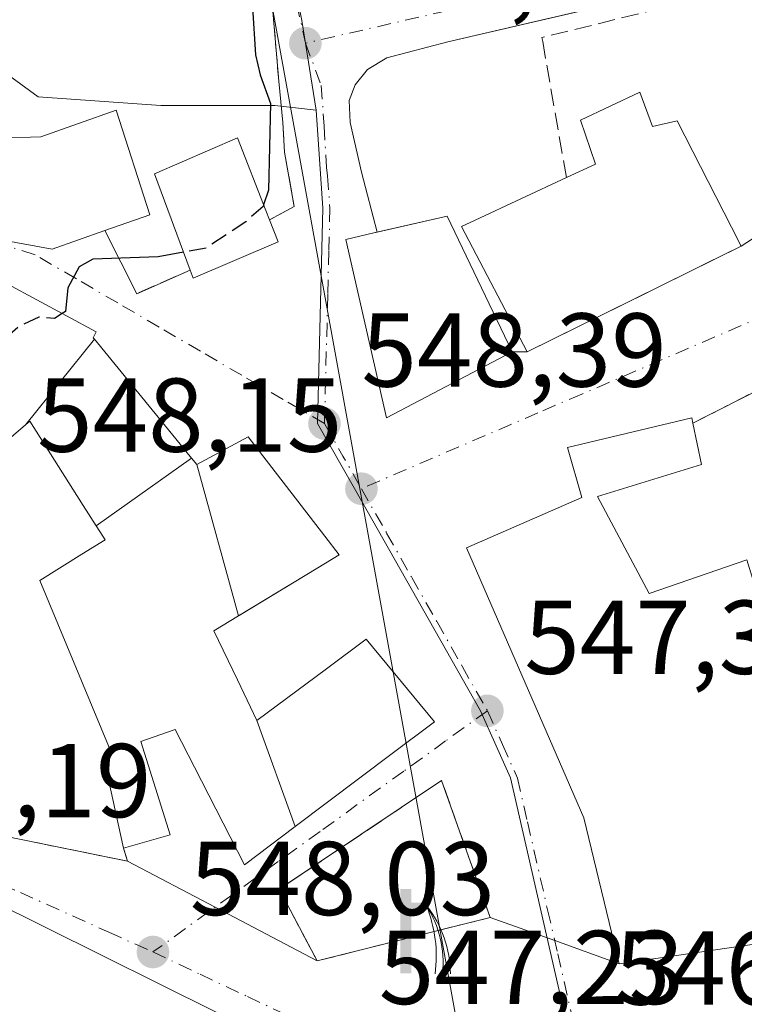
# Model space of a CAD drawing. Units: metres. Extents: x 562956 to 566381, y 4744908 to 4747259.
# Drawn here: x 563047 to 563116, y 4746709 to 4746803 of the extents above; entities that cross this region are included whole.
import ezdxf

# ---------------------------------------------------------------- set-up
doc = ezdxf.new("R2010")
doc.units = ezdxf.units.M
doc.header["$MEASUREMENT"] = 0
doc.linetypes.add('DGN Style 3', pattern=[2.307223458686699, 1.648016756204785, -0.6592067024819142])
doc.linetypes.add('DGN Style 4', pattern=[2.6384748266838614, 1.318413404963828, -0.6592067024819142, 0.001648016756204785, -0.6592067024819142])
for name, color, linetype, lineweight in [('Corriente natural lineal', 142, 'Continuous', 13), ('Curva de nivel maestra', 30, 'Continuous', 30), ('Curva de nivel maestra oculto', 30, 'DGN Style 3', 30), ('Edificación Cxs', 1, 'Continuous', 13), ('Elemento construido', 1, 'Continuous', 0), ('Instalación sanitaria CxS', 9, 'Continuous', 0), ('Muro lineal', 1, 'DGN Style 3', 13), ('Núcleo urbano CxS', 7, 'Continuous', 0), ('Pastizal CxS', 92, 'Continuous', 0), ('Punto de cota en terreno', 7, 'Continuous', 0), ('Rótulo de punto de cota en terreno', 7, 'Continuous', 0), ('Surgencia fuente', 7, 'Continuous', 0), ('Vía urbana Cxs', 4, 'Continuous', 0), ('Vía urbana eje', 4, 'DGN Style 4', 0)]:
    doc.layers.add(name, color=color, linetype=linetype, lineweight=lineweight)
doc.styles.add('Style-Arial', font='txt')

# ---------------------------------------------------------------- blocks, each defined once
blk = doc.blocks.new('5SURGF')
at = {"layer": 'Instalación sanitaria CxS', "color": 142, "linetype": 'Continuous', "lineweight": 0, "extrusion": (0, 0, -1)}
for centre, radius, start, end in [((0.644833743095398, -0.01633039927482605), 1.070874391422745, 141.9976716712947, 179.5007827824058), ((0.6819917831420897, 0.09352136182785036), 1.038303084656652, 148.048019752393, 185.2231225301707), ((1.022981126785278, 0.1606754293441772), 1.313725565832531, 158.4605007237863, 187.3328646126753)]:
    blk.add_arc(centre, radius, start, end, dxfattribs=at)
for points in [[(0.052, 0.803), (-0.052, 0.803), (0.052, 0), (-0.052, 0)], [(-0.052, 0.6740000000000002), (-0.199, 0.6740000000000002), (-0.052, 0.611), (-0.199, 0.611)]]:
    blk.add_solid(points, dxfattribs=at)
blk = doc.blocks.new('5PATER')
at = {"layer": 'Punto de cota en terreno', "linetype": 'Continuous', "lineweight": 0}
h = blk.add_hatch(color=51, dxfattribs=at)
edge = h.paths.add_edge_path()
edge.add_ellipse((0, 0), major_axis=(-0.1095731443231308, -0.1110710700762829), ratio=0.9994222409660322, start_angle=0, end_angle=360)
blk = doc.blocks.new('*U29')
at = {"layer": 'Vía urbana Cxs', "color": 4, "linetype": 'Continuous', "lineweight": 0}
for points in [[(563121.057, 4746769.5612, 547.8724999999977), (563116.0571999997, 4746767.000600001, 548.0329999999958), (563111.3701, 4746764.600099999, 549.6257000000041), (563111.2801000001, 4746765.110099999, 549.4054999999935), (563099.3901000004, 4746762.290100001, 549.718599999993), (563100.7600999996, 4746757.5101, 552.1171999999933), (563089.7301000003, 4746752.710100001, 550.1306000000042), (563100.9401000004, 4746726.9101, 551.420299999998), (563104.3101000004, 4746712.970100001, 548.4514999999956), (563098.1716999998, 4746715.175899999, 546.7332000000024), (563092.0100999996, 4746717.390100001, 547.5951999999961), (563087.3701, 4746730.4801, 548.1091000000015), (563071.8701, 4746720.0801, 548.7354999999952), (563075.4801000003, 4746713.2401, 547.7198999999965), (563065.7303999999, 4746718.3706, 548.275999999998), (563057.3701, 4746722.770099999, 549.2694000000047), (563056.9801000003, 4746724.0101, 549.8845000000001), (563061.4501, 4746725.290100001, 549.0883000000031), (563058.6401000004, 4746734.210100001, 552.1726999999955), (563061.8289000001, 4746735.3281, 551.8926000000065), (563061.9200999998, 4746735.360099999, 551.8873000000021), (563063.7654999997, 4746731.7501, 551.2942999999941), (563068.5301000001, 4746722.4301, 549.1347999999998), (563073.3887, 4746726.079299999, 552.7786999999954), (563082.6605000002, 4746733.043500001, 552.8258999999962), (563086.6901000004, 4746736.0701, 549.9906000000046), (563080.1700999998, 4746743.960100001, 550.8286999999982), (563076.3847000003, 4746741.145500001, 552.9216000000015), (563069.7200999996, 4746736.190099999, 554.7167000000045), (563067.8595000004, 4746740.088099999, 552.6236000000063), (563065.6201, 4746744.780099999, 553.8741000000009), (563067.9791000001, 4746746.2097, 553.7437000000064), (563075.5629000004, 4746750.805500001, 552.0206999999937), (563077.6001000004, 4746752.040100001, 550.7630999999965), (563076.2203000002, 4746753.8259, 552.3018000000011), (563068.9001000002, 4746763.300100001, 552.900999999998), (563063.9901000002, 4746760.6501, 555.1695999999939), (563063.4940999999, 4746761.2575, 554.7909999999974), (563061.9757000003, 4746763.1165, 553.9691000000021), (563054.2121000001, 4746772.6229, 553.1892999999982), (563054.1001000004, 4746772.7601, 553.1573999999965), (563054.3701, 4746773.3301, 552.7694999999949), (563043.0087000001, 4746779.459899999, 553.4103999999934)], [(563045.1001000004, 4746782.1501, 552.1937999999936), (563050.1901000004, 4746781.2401, 553.1448999999993), (563055.2100999998, 4746783.0001, 554.4254999999976), (563058.2600999996, 4746776.9801, 550.4192999999941), (563063.3501000004, 4746779.2401, 551.8132000000041), (563063.6401000004, 4746778.460100001, 551.1209999999992), (563071.7500999998, 4746781.940099999, 551.3898000000045), (563070.9401000004, 4746784.030099999, 552.4651000000014), (563073.2801000001, 4746785.300100001, 550.7333999999975), (563072.3701, 4746790.5101, 550.4698000000062), (563072.2100999998, 4746793.340100001, 550.0169000000024), (563071.8201000001, 4746797.280099999, 549.6503999999986), (563071.1201, 4746805.470100001, 549.892399999997)], [(563120.0059000002, 4746808.494700001, 548.1218999999984), (563087.9501, 4746801.030099999, 548.8467999999993), (563082.1401000004, 4746799.5101, 549.0804000000062), (563080.2901, 4746798.390100001, 548.8123999999953), (563079.1001000004, 4746796.920100001, 548.6606000000029), (563078.5401, 4746795.450099999, 548.6676000000007), (563078.6401000004, 4746793.3201, 548.6877999999997), (563079.7301000003, 4746788.600099999, 548.8983000000007), (563081.2200999996, 4746782.850099999, 552.9076999999961), (563080.9101, 4746782.780099999, 552.6909000000014), (563078.2100999998, 4746782.1601, 550.3993999999948), (563082.0900999998, 4746765.130100001, 550.2140999999974), (563094.1201, 4746771.440099999, 554.1695999999939), (563095.5301000001, 4746771.420100001, 553.8603000000003), (563107.0307, 4746777.100099999, 554.6211999999941), (563112.6043999996, 4746779.8529, 551.5722999999998), (563115.9801000003, 4746781.520099999, 551.5712000000058), (563118.1292000003, 4746782.9362, 552.0715000000055)]]:
    blk.add_polyline3d(points, dxfattribs=at)

msp = doc.modelspace()

# ---------------------------------------------------------------- linework, layer by layer
at = {"layer": 'Corriente natural lineal', "color": 142, "linetype": 'Continuous', "lineweight": 13, "extrusion": (0.006184950154673844, -0.03404124512825275, 0.9994012907844888), "elevation": -157555.849495584, "flags": 128}
msp.add_lwpolyline([(1402555.511317454, 4567035.901433264), (1402555.511317454, 4566787.130925157)], dxfattribs=at)
at = {"layer": 'Curva de nivel maestra', "color": 30, "linetype": 'Continuous', "lineweight": 30, "elevation": 550, "flags": 128}
for points in [[(563088.1388999998, 4746827.908100001), (563087.5899999999, 4746825.9301), (563086.2199999997, 4746824.800100001), (563083.3600000005, 4746824.9301), (563081.4299999997, 4746826.710100001), (563079.9400000004, 4746828.0101), (563078.7999999998, 4746829.380100001), (563076, 4746829.840100001), (563070, 4746832.4301), (563066.9600000001, 4746832.690099999), (563065.1399999997, 4746830.960100001), (563064.9199999999, 4746828.960100001), (563065.4199999999, 4746827.1501), (563065.0499999998, 4746823.460100001), (563065.79, 4746820.3301), (563066.2599999999, 4746815.670100001), (563067.54, 4746812.3301), (563068.1600000003, 4746807.670100001), (563069.3200000003, 4746804.3301), (563069.5999999996, 4746799.8101), (563070.0300000003, 4746797.890100001), (563071.0300000003, 4746795.140100001), (563070.8200000003, 4746786.880100001), (563070.3732000003, 4746785.477299999)], [(563062.7221999997, 4746780.942), (563060.3099999996, 4746780.5101), (563054.0499999998, 4746780.270099999), (563052.7599999999, 4746779.5601), (563051.6600000003, 4746777.540100001), (563051.4600000001, 4746775.290100001), (563051.1298000002, 4746775.078299999)]]:
    msp.add_lwpolyline(points, dxfattribs=at)
at = {"layer": 'Curva de nivel maestra oculto', "color": 30, "linetype": 'DGN Style 3', "lineweight": 30, "elevation": 550, "flags": 128}
for points in [[(563070.3732000003, 4746785.477299999), (563070.3200000003, 4746785.3101), (563068.6600000003, 4746783.850099999), (563064.8899999997, 4746781.3301), (563062.7221999997, 4746780.942)], [(563051.1298000002, 4746775.078299999), (563050.4000000004, 4746774.610099999), (563048.9000000004, 4746774.7301), (563047, 4746773.850099999), (563045.0199999996, 4746772.0801), (563043.5300000003, 4746768.640100001), (563043.8700000001, 4746763.7501), (563044.6700999998, 4746761.9429)]]:
    msp.add_lwpolyline(points, dxfattribs=at)
at = {"layer": 'Edificación Cxs', "color": 1, "linetype": 'Continuous', "lineweight": 13, "flags": 128}
for points, elevation in [([(563106.2901, 4746796.220100001), (563107.5000999998, 4746792.940099999), (563109.8501000004, 4746793.4801), (563115.0500999996, 4746783.3201), (563115.9801000003, 4746781.520099999), (563095.5301000001, 4746771.420100001), (563089.2600999996, 4746783.4001), (563090.5701000001, 4746784.0101), (563099.2901, 4746788.0701), (563102.0701000001, 4746789.360099999), (563100.6201, 4746793.5701)], 555.6579999999957), ([(563055.2100999998, 4746783.0001), (563050.1901000004, 4746781.2401), (563045.1001000004, 4746782.1501), (563045.0800999999, 4746783.170100001), (563045.0701000001, 4746791.840100001), (563049.1001000004, 4746791.960100001), (563056.3000999996, 4746794.5001), (563059.5100999996, 4746784.5101)], 554.9667000000045), ([(563071.7500999998, 4746781.940099999), (563063.6401000004, 4746778.460100001), (563063.3501000004, 4746779.2401), (563059.9600999998, 4746788.4301), (563067.8901000004, 4746791.860099999), (563070.5900999998, 4746784.920100001), (563070.9401000004, 4746784.030099999)], 555.790399999998), ([(563094.1201, 4746771.440099999), (563082.0900999998, 4746765.130100001), (563078.2100999998, 4746782.1601), (563080.9101, 4746782.780099999), (563087.8901000004, 4746784.380100001)], 554.1695999999939), ([(563054.2122999998, 4746772.623199999), (563047.6675000004, 4746764.467800001), (563047.6387, 4746764.443499999), (563044.3701, 4746761.690099999), (563042.3680999996, 4746765.371099999), (563040.7100000001, 4746768.4198), (563043.0088000001, 4746779.460200001), (563054.3701, 4746773.3301), (563054.1001000004, 4746772.7601)], 554.9976000000023), ([(563063.4944000002, 4746761.2577), (563054.3795999996, 4746754.8101), (563053.1436999999, 4746756.759299999), (563048.0500999996, 4746764.790100001), (563047.6675000004, 4746764.467800001), (563054.2122999998, 4746772.623199999), (563061.9757000003, 4746763.1165)], 554.9229999999952), ([(563067.9792, 4746746.2094), (563063.9900000002, 4746760.650400001), (563068.9001000002, 4746763.300100001), (563076.2203000002, 4746753.8259), (563077.6001000004, 4746752.040100001), (563075.5629000004, 4746750.805500001), (563068.0439999999, 4746746.249)], 555.1695000000036), ([(563063.9900000002, 4746760.650400001), (563067.9792, 4746746.2094), (563065.6201, 4746744.780099999), (563067.8595000004, 4746740.088099999), (563069.7199999997, 4746736.190400001), (563073.3887999998, 4746726.079), (563068.5301000001, 4746722.4301), (563063.7654999997, 4746731.7501), (563061.9200999998, 4746735.360099999), (563061.8289000001, 4746735.3281), (563058.6401000004, 4746734.210100001), (563061.4501, 4746725.290100001), (563056.9801000003, 4746724.0101), (563055.5100999996, 4746730.710100001), (563055.7301000003, 4746733.390100001), (563049.0100999996, 4746749.5801), (563053.0119000003, 4746752.082699999), (563055.2301000003, 4746753.470100001), (563055.0138999998, 4746753.810900001), (563054.3795999996, 4746754.8101), (563063.4944000002, 4746761.2577)], 555.1695000000035), ([(563073.3887999998, 4746726.079), (563069.7199999997, 4746736.190400001), (563076.3847000003, 4746741.145500001), (563080.1700999998, 4746743.960100001), (563086.6901000004, 4746736.0701), (563082.6605000002, 4746733.043500001)], 554.7164999999949)]:
    msp.add_lwpolyline(points, close=True, dxfattribs=dict(at, elevation=elevation))
at = {"layer": 'Edificación Cxs', "color": 1, "linetype": 'Continuous', "lineweight": 13, "extrusion": (-0.1104967243490262, -0.01497669466099572, 0.9937636401706226), "elevation": -132760.2886561919, "flags": 128}
msp.add_lwpolyline([(-4628144.599045153, 1188133.188181538), (-4628145.218814702, 1188140.046042434), (-4628131.559300816, 1188144.509436402)], dxfattribs=at)
at = {"layer": 'Edificación Cxs', "color": 1, "linetype": 'Continuous', "lineweight": 13, "extrusion": (0.1563041288904082, -0.4033032463867446, 0.901618273298475), "elevation": -1825884.983810731, "flags": 128}
msp.add_lwpolyline([(2240363.337804068, 3807351.304743636), (2240363.337804068, 3807348.81868851)], dxfattribs=at)
at = {"layer": 'Edificación Cxs', "color": 1, "linetype": 'Continuous', "lineweight": 13, "extrusion": (0.2304948426316155, -0.5965400534630705, 0.7687731083580538), "elevation": -2701436.524244721, "flags": 128}
msp.add_lwpolyline([(2236052.00200448, 3248276.625606149), (2236043.182815775, 3248276.20529198), (2236043.193432088, 3248277.287663512)], dxfattribs=at)
at = {"layer": 'Edificación Cxs', "color": 1, "linetype": 'Continuous', "lineweight": 13, "elevation": 554.316200000001, "flags": 128}
msp.add_lwpolyline([(563120.3201000001, 4746715.290100001), (563104.3101000004, 4746712.970100001), (563100.9401000004, 4746726.9101), (563089.7301000003, 4746752.710100001), (563100.7600999996, 4746757.5101), (563099.3901000004, 4746762.290100001), (563111.2801000001, 4746765.110099999), (563111.3701, 4746764.600099999), (563112.1801000005, 4746760.6501), (563102.2600999996, 4746757.590100001), (563107.1901000004, 4746748.350099999), (563116.5301000001, 4746751.540100001)], dxfattribs=at)
at = {"layer": 'Edificación Cxs', "color": 1, "linetype": 'Continuous', "lineweight": 13, "extrusion": (0.2515570516645799, 0.1042267502172701, 0.9622140272813376), "elevation": 636923.3418942548, "flags": 128}
msp.add_lwpolyline([(4169720.018384487, -2248695.735492184), (4169716.05916034, -2248694.941865474), (4169717.029304848, -2248684.200177541)], dxfattribs=at)
at = {"layer": 'Edificación Cxs', "color": 1, "linetype": 'Continuous', "lineweight": 13}
for points in [[(563106.2901, 4746796.220100001, 549.9853000000003), (563107.5000999998, 4746792.940099999, 552.7021999999997), (563109.8501000004, 4746793.4801, 551.0715999999958), (563115.0500999996, 4746783.3201, 552.5559999999969), (563115.9801000003, 4746781.520099999, 551.5712000000058), (563095.5301000001, 4746771.420100001, 553.8603000000003), (563089.2600999996, 4746783.4001, 555.5415000000066), (563090.5701000001, 4746784.0101, 555.3882000000012), (563099.2901, 4746788.0701, 555.6579999999958)], [(563099.2901, 4746788.0701, 555.6579999999958), (563102.0701000001, 4746789.360099999, 555.4735999999976), (563100.6201, 4746793.5701, 550.1809999999969), (563106.2901, 4746796.220100001, 549.9853000000003)], [(563045.0800999999, 4746783.170100001, 552.2200000000012), (563045.0701000001, 4746791.840100001, 553.4279999999999), (563049.1001000004, 4746791.960100001, 554.7332000000024), (563056.3000999996, 4746794.5001, 554.5475000000006), (563059.5100999996, 4746784.5101, 554.9667000000045), (563055.2100999998, 4746783.0001, 554.4254999999976)], [(563063.3501000004, 4746779.2401, 551.8132000000041), (563059.9600999998, 4746788.4301, 555.790399999998), (563067.8901000004, 4746791.860099999, 553.0522000000057), (563070.5900999998, 4746784.920100001, 552.8466000000044), (563070.9401000004, 4746784.030099999, 552.4651000000014)], [(563055.2100999998, 4746783.0001, 554.4254999999976), (563050.1901000004, 4746781.2401, 553.1448999999993), (563045.1001000004, 4746782.1501, 552.1937999999936), (563045.0800999999, 4746783.170100001, 552.2200000000012)], [(563094.1201, 4746771.440099999, 554.1695999999939), (563082.0900999998, 4746765.130100001, 550.2140999999974), (563078.2100999998, 4746782.1601, 550.3993999999948), (563080.9101, 4746782.780099999, 552.6909000000014), (563081.2199999997, 4746782.850600001, 552.9072000000015)], [(563043.0087000001, 4746779.459899999, 553.4103999999934), (563054.3701, 4746773.3301, 552.7694999999949), (563054.1001000004, 4746772.7601, 553.1573999999965), (563054.2121000001, 4746772.6229, 553.1892999999982), (563061.9757000003, 4746763.1165, 553.9691000000021), (563063.4940999999, 4746761.2575, 554.7909999999974), (563063.9901000002, 4746760.6501, 555.1695999999939), (563068.9001000002, 4746763.300100001, 552.900999999998), (563076.2203000002, 4746753.8259, 552.3018000000011), (563077.6001000004, 4746752.040100001, 550.7630999999965), (563075.5629000004, 4746750.805500001, 552.0206999999937), (563068.0439999999, 4746746.249, 553.7189999999973), (563067.9791000001, 4746746.2097, 553.7437000000064), (563065.6201, 4746744.780099999, 553.8741000000009), (563067.8595000004, 4746740.088099999, 552.6236000000063), (563069.7200999996, 4746736.190099999, 554.7167000000045), (563076.3847000003, 4746741.145500001, 552.9216000000015), (563080.1700999998, 4746743.960100001, 550.8286999999982), (563086.6901000004, 4746736.0701, 549.9906000000046), (563082.6605000002, 4746733.043500001, 552.8258999999962), (563073.3887, 4746726.079299999, 552.7786999999954), (563068.5301000001, 4746722.4301, 549.1347999999998), (563063.7654999997, 4746731.7501, 551.2942999999941), (563061.9200999998, 4746735.360099999, 551.8873000000021), (563061.8289000001, 4746735.3281, 551.8926000000065), (563058.6401000004, 4746734.210100001, 552.1726999999955), (563061.4501, 4746725.290100001, 549.0883000000031), (563056.9801000003, 4746724.0101, 549.8845000000001), (563055.5100999996, 4746730.710100001, 551.2786000000051), (563055.7301000003, 4746733.390100001, 551.8595999999961), (563049.0100999996, 4746749.5801, 553.1818000000058), (563053.0119000003, 4746752.082699999, 553.5595999999932), (563055.2301000003, 4746753.470100001, 554.1312999999936), (563055.0138999998, 4746753.810900001, 554.005799999999), (563054.3799000002, 4746754.8103, 553.6303999999947), (563053.1436999999, 4746756.759299999, 552.8662999999942), (563048.0500999996, 4746764.790100001, 554.9229999999952), (563047.6677000001, 4746764.4681, 554.7335000000021), (563047.6387, 4746764.443499999, 554.7189999999973), (563044.3701, 4746761.690099999, 554.2253000000055)], [(563129.8800999997, 4746757.340100001, 547.7636999999959), (563131.0900999998, 4746757.720100001, 547.7839999999997), (563132.1001000004, 4746753.1601, 548.4516000000004), (563124.2100999998, 4746750.710100001, 551.1831999999995), (563124.8000999996, 4746747.6501, 554.3162000000011), (563134.2301000003, 4746750.790100001, 550.551099999997), (563138.0900999998, 4746735.5601, 550.1346999999951), (563131.9801000003, 4746734.0701, 551.4765000000043), (563127.6501000002, 4746733.020099999, 552.3044999999984), (563128.4401000004, 4746730.390100001, 549.9575999999943), (563124.9401000004, 4746729.6801, 552.4951000000001), (563127.1401000004, 4746722.0801, 552.7839999999997), (563134.2301000003, 4746722.9301, 550.3163999999961), (563137.8201000001, 4746723.350099999, 548.4210000000021), (563138.8000999996, 4746714.440099999, 548.4593000000023), (563121.2801000001, 4746711.380100001, 549.0521000000008), (563120.3201000001, 4746715.290100001, 552.0283999999956), (563104.3101000004, 4746712.970100001, 548.4514999999956), (563100.9401000004, 4746726.9101, 551.420299999998), (563089.7301000003, 4746752.710100001, 550.1306000000042), (563100.7600999996, 4746757.5101, 552.1171999999933), (563099.3901000004, 4746762.290100001, 549.718599999993), (563111.2801000001, 4746765.110099999, 549.4054999999935), (563111.3701, 4746764.600099999, 549.6257000000041)], [(563102.2600999996, 4746757.590100001, 552.7666999999929), (563107.1901000004, 4746748.350099999, 552.3744000000006), (563116.5301000001, 4746751.540100001, 550.5337000000001), (563117.3201000001, 4746748.9801, 552.0669999999955), (563121.6501000002, 4746750.350099999, 551.8027000000002), (563120.8701, 4746754.470100001, 549.0791000000027), (563129.8800999997, 4746757.340100001, 547.7636999999959)]]:
    msp.add_polyline3d(points, dxfattribs=at)
at = {"layer": 'Elemento construido', "color": 1, "linetype": 'Continuous', "lineweight": 0}
msp.add_polyline3d([(563121.7600999996, 4746777.5101, 549.7437999999966), (563126.0100999996, 4746779.440099999, 551.407600000006), (563140.6700999998, 4746788.9001, 547.5687999999936), (563153.7901, 4746798.7401, 546.9861999999994), (563154.5701000001, 4746799.700099999, 547.0120000000024), (563151.0900999998, 4746814.370100001, 547.040399999998), (563149.3601000002, 4746815.3301, 547.1298999999999), (563087.9501, 4746801.030099999, 548.8467999999993), (563082.1401000004, 4746799.5101, 549.0804000000062), (563080.2901, 4746798.390100001, 548.8123999999953), (563079.1001000004, 4746796.920100001, 548.6606000000029), (563078.5401, 4746795.450099999, 548.6676000000007), (563078.6401000004, 4746793.3201, 548.6877999999997), (563079.7301000003, 4746788.600099999, 548.8983000000007), (563081.2200999996, 4746782.850099999, 552.9076999999961)], dxfattribs=at)
at = {"layer": 'Muro lineal', "color": 1, "linetype": 'DGN Style 3', "lineweight": 13, "extrusion": (0.01475815277546136, -0.5487638559105964, 0.8358471315813619), "elevation": -2596089.872530219, "flags": 128}
msp.add_lwpolyline([(690462.9305080563, 3953803.060647685), (690465.8175656386, 3953795.762878371), (690470.9664831738, 3953798.302032843)], dxfattribs=at)
at = {"layer": 'Muro lineal', "color": 1, "linetype": 'DGN Style 3', "lineweight": 13, "extrusion": (0.1031213885730796, 0.007818298986258444, 0.9946380514638083), "elevation": 95727.12990225306, "flags": 128}
msp.add_lwpolyline([(4690601.03482979, -915379.1871973823), (4690615.942891899, -915376.1896343561), (4690609.673400263, -915361.1824801078)], dxfattribs=at)
at = {"layer": 'Muro lineal', "color": 1, "linetype": 'DGN Style 3', "lineweight": 13, "extrusion": (-0.004488442779568439, -0.4455074333210269, 0.8952669885219299), "elevation": -2116735.786019409, "flags": 128}
msp.add_lwpolyline([(515174.8294078808, 4254698.862856211), (515208.4664116029, 4254691.623164858), (515208.0639391531, 4254693.003767603)], dxfattribs=at)
at = {"layer": 'Muro lineal', "color": 1, "linetype": 'DGN Style 3', "lineweight": 13}
for points in [[(563063.7600999996, 4746872.0801, 551.7590000000055), (563060.8701, 4746869.380100001, 551.7108000000007), (563059.5201000003, 4746863.590100001, 551.507500000007), (563057.5201000003, 4746863.140100001, 551.6947999999975), (563065.5500999996, 4746830.050100001, 551.5595999999932), (563071.1201, 4746805.470100001, 549.892399999997), (563071.8201000001, 4746797.280099999, 549.6503999999986), (563072.2100999998, 4746793.340100001, 550.0169000000024), (563072.3701, 4746790.5101, 550.4698000000062), (563073.2801000001, 4746785.300100001, 550.7333999999975), (563070.9401000004, 4746784.030099999, 552.4651000000014)], [(563141.6201, 4746792.920100001, 547.6374000000069), (563137.7100999998, 4746810.620100001, 547.5206000000035), (563137.5401, 4746811.370100001, 547.4622999999992), (563096.9501, 4746801.460100001, 548.4106999999931), (563097.0201000003, 4746801.0801, 548.4195000000036), (563099.2901, 4746788.0701, 555.6579999999958)], [(563075.4801000003, 4746713.2401, 547.7198999999965), (563092.0100999996, 4746717.390100001, 547.5951999999961), (563087.3701, 4746730.4801, 548.1091000000015), (563071.8701, 4746720.0801, 548.7354999999952), (563075.4801000003, 4746713.2401, 547.7198999999965)]]:
    msp.add_polyline3d(points, dxfattribs=at)
at = {"layer": 'Núcleo urbano CxS', "color": 7, "linetype": 'Continuous', "lineweight": 0}
for points in [[(563099.7216999996, 4746705.5427, 546.2203000000009), (563093.9505000003, 4746730.720899999, 547.007500000007), (563091.0796999997, 4746737.138900001, 547.2122999999992), (563079.0500999996, 4746758.356100001, 548.1361999999936), (563075.5192999998, 4746764.5821, 548.431500000006), (563076.0401, 4746785.160499999, 549.0794000000024), (563075.3761, 4746794.5011, 549.2734999999957), (563074.0289000003, 4746803.063899999, 549.244200000001), (563067.2755000005, 4746837.441099999, 550.1089999999967), (563061.4473000001, 4746859.231899999, 551.0495999999986), (563065.4370999997, 4746871.8189, 551.6431000000011), (563172.3614999996, 4746894.3839, 552.761400000003), (563183.2610999999, 4746842.7423, 546.9296999999933), (563191.1114999996, 4746805.546700001, 546.2320000000036), (563206.7823000001, 4746807.725500001, 545.390400000004)], [(563065.4370999997, 4746871.8189, 551.6431000000011), (563061.4473000001, 4746859.231899999, 551.0495999999986), (563067.2755000005, 4746837.441099999, 550.1089999999967), (563074.0289000003, 4746803.063899999, 549.244200000001), (563075.3761, 4746794.5011, 549.2734999999957)], [(563075.3761, 4746794.5011, 549.2734999999957), (563071.4408999998, 4746794.9553, 549.9266999999963), (563060.5639000004, 4746794.9553, 550.545299999998), (563048.8503000002, 4746795.792300001, 550.9916999999987), (563043.8302999996, 4746799.4179, 551.0378000000055), (563040.2050999999, 4746806.948100001, 551.1416000000027), (563039.6476999996, 4746816.151699999, 551.2165999999997), (563036.3010999998, 4746824.239900001, 551.593200000003), (563032.1177000003, 4746823.960899999, 551.8209999999963), (563023.1929000001, 4746820.3355, 552.4428999999947), (563021.2405000003, 4746817.825300001, 552.5040000000008), (563021.2402999997, 4746811.968499999, 552.4043999999994), (563021.2402999997, 4746806.9483, 552.3892999999953), (563015.9411000004, 4746801.649499999, 552.4631999999983), (563007.5740999999, 4746799.418500001, 552.7378000000026), (562996.6973000001, 4746797.1875, 552.9584999999934), (562990.5614999998, 4746795.5141, 553.215400000001), (562982.1945000002, 4746792.725299999, 553.2066999999952), (562972.9908999996, 4746788.820699999, 553.5534999999945), (562961.7311000006, 4746785.572899999, 554.5760000000009)], [(563043.8302999996, 4746799.4179, 551.0378000000055), (563048.8503000002, 4746795.792300001, 550.9916999999987), (563060.5639000004, 4746794.9553, 550.545299999998), (563071.4408999998, 4746794.9553, 549.9266999999963), (563075.3761, 4746794.5011, 549.2734999999957), (563076.0401, 4746785.160499999, 549.0794000000024), (563075.5192999998, 4746764.5821, 548.431500000006), (563079.0500999996, 4746758.356100001, 548.1361999999936), (563091.0796999997, 4746737.138900001, 547.2122999999992), (563093.9505000003, 4746730.720899999, 547.007500000007), (563099.7216999996, 4746705.5427, 546.2203000000009)], [(563075.3761, 4746794.5011, 549.2734999999957), (563076.0401, 4746785.160499999, 549.0794000000024), (563075.5192999998, 4746764.5821, 548.431500000006), (563079.0500999996, 4746758.356100001, 548.1361999999936), (563091.0796999997, 4746737.138900001, 547.2122999999992), (563093.9505000003, 4746730.720899999, 547.007500000007), (563099.7216999996, 4746705.5427, 546.2203000000009), (563091.7917, 4746704.7971, 546.4637999999978), (563073.9581000004, 4746703.122099999, 547.2771999999968), (563069.1369000003, 4746695.896700001, 547.3910999999935), (563068.8299000004, 4746695.442100001, 547.3974000000017), (563056.7462999999, 4746677.329700001, 547.5292000000045), (563041.0179000003, 4746653.761299999, 546.8787000000011), (563038.6218999998, 4746650.1691, 546.7583000000013), (563029.7008999996, 4746639.8391, 546.5774999999994)], [(563075.3761, 4746794.5011, 549.2734999999957), (563076.0401, 4746785.160499999, 549.0794000000024), (563075.5192999998, 4746764.5821, 548.431500000006), (563079.0500999996, 4746758.356100001, 548.1361999999936), (563091.0796999997, 4746737.138900001, 547.2122999999992), (563093.9505000003, 4746730.720899999, 547.007500000007), (563099.7216999996, 4746705.5427, 546.2203000000009), (563091.7917, 4746704.7971, 546.4637999999978), (563073.9581000004, 4746703.122099999, 547.2771999999968), (563069.1369000003, 4746695.896700001, 547.3910999999935), (563068.8299000004, 4746695.442100001, 547.3974000000017), (563056.7462999999, 4746677.329700001, 547.5292000000045), (563041.0179000003, 4746653.761299999, 546.8787000000011), (563038.6218999998, 4746650.1691, 546.7583000000013), (563029.7008999996, 4746639.8391, 546.5774999999994)]]:
    msp.add_polyline3d(points, dxfattribs=at)
at = {"layer": 'Pastizal CxS', "color": 92, "linetype": 'Continuous', "lineweight": 0}
for points in [[(563040.0749000004, 4746931.1547, 562.0231000000058), (563055.9231000004, 4746935.658500001, 555.2918000000063), (563061.4477000004, 4746883.479900001, 552.389599999995), (563065.4370999997, 4746871.8189, 551.6431000000011), (563061.4473000001, 4746859.231899999, 551.0495999999986), (563067.2755000005, 4746837.441099999, 550.1089999999967), (563074.0289000003, 4746803.063899999, 549.244200000001), (563075.3761, 4746794.5011, 549.2734999999957), (563071.4408999998, 4746794.9553, 549.9266999999963), (563060.5639000004, 4746794.9553, 550.545299999998), (563048.8503000002, 4746795.792300001, 550.9916999999987), (563043.8302999996, 4746799.4179, 551.0378000000055)], [(563065.4370999997, 4746871.8189, 551.6431000000011), (563061.4473000001, 4746859.231899999, 551.0495999999986), (563067.2755000005, 4746837.441099999, 550.1089999999967), (563074.0289000003, 4746803.063899999, 549.244200000001), (563075.3761, 4746794.5011, 549.2734999999957)], [(563075.3761, 4746794.5011, 549.2734999999957), (563071.4408999998, 4746794.9553, 549.9266999999963), (563060.5639000004, 4746794.9553, 550.545299999998), (563048.8503000002, 4746795.792300001, 550.9916999999987), (563043.8302999996, 4746799.4179, 551.0378000000055), (563040.2050999999, 4746806.948100001, 551.1416000000027), (563039.6476999996, 4746816.151699999, 551.2165999999997), (563036.3010999998, 4746824.239900001, 551.593200000003), (563032.1177000003, 4746823.960899999, 551.8209999999963), (563023.1929000001, 4746820.3355, 552.4428999999947), (563021.2405000003, 4746817.825300001, 552.5040000000008), (563021.2402999997, 4746811.968499999, 552.4043999999994), (563021.2402999997, 4746806.9483, 552.3892999999953), (563015.9411000004, 4746801.649499999, 552.4631999999983), (563007.5740999999, 4746799.418500001, 552.7378000000026), (562996.6973000001, 4746797.1875, 552.9584999999934), (562990.5614999998, 4746795.5141, 553.215400000001), (562982.1945000002, 4746792.725299999, 553.2066999999952), (562972.9908999996, 4746788.820699999, 553.5534999999945), (562961.7311000006, 4746785.572899999, 554.5760000000009)]]:
    msp.add_polyline3d(points, dxfattribs=at)
at = {"layer": 'Vía urbana Cxs', "color": 4, "linetype": 'Continuous', "lineweight": 0, "extrusion": (0.1563041288904082, -0.4033032463867446, 0.901618273298475), "elevation": -1825884.983810731, "flags": 128}
msp.add_lwpolyline([(2240363.337804068, 3807348.81868851), (2240363.337804068, 3807351.304743636)], dxfattribs=at)
at = {"layer": 'Vía urbana Cxs', "color": 4, "linetype": 'Continuous', "lineweight": 0, "extrusion": (0.01475815277546136, -0.5487638559105964, 0.8358471315813619), "elevation": -2596089.872530219, "flags": 128}
msp.add_lwpolyline([(690462.9305080563, 3953803.060647685), (690465.8175656386, 3953795.762878371), (690470.9664831738, 3953798.302032843)], dxfattribs=at)
at = {"layer": 'Vía urbana Cxs', "color": 4, "linetype": 'Continuous', "lineweight": 0, "extrusion": (-0.1593362718808109, -0.1049909705141596, 0.9816256152798882), "elevation": -587552.5631010488, "flags": 128}
msp.add_lwpolyline([(-3653826.170636684, 3025453.852102439), (-3653826.170636684, 3025456.473985372)], dxfattribs=at)
at = {"layer": 'Vía urbana Cxs', "color": 4, "linetype": 'Continuous', "lineweight": 0, "extrusion": (0.2304948426316155, -0.5965400534630705, 0.7687731083580538), "elevation": -2701436.524244721, "flags": 128}
msp.add_lwpolyline([(2236043.193432088, 3248277.287663512), (2236043.182815775, 3248276.20529198), (2236052.00200448, 3248276.625606149)], dxfattribs=at)
at = {"layer": 'Vía urbana Cxs', "color": 4, "linetype": 'Continuous', "lineweight": 0, "extrusion": (-0.4428237125484605, 0.8966086992680523, 1.284444886975784e-06), "elevation": 4006644.496255201, "flags": 128}
msp.add_lwpolyline([(-2606859.293676376, 548.7139859633127), (-2606872.12045307, 549.4748859633072), (-2606878.336886093, 546.4259859632924), (-2606882.101843772, 546.4248859633163)], dxfattribs=at)
at = {"layer": 'Vía urbana Cxs', "color": 4, "linetype": 'Continuous', "lineweight": 0, "extrusion": (0.2142249403151154, -0.003038651519348987, 0.9767796279324877), "elevation": 106746.3215974521, "flags": 128}
msp.add_lwpolyline([(4754280.340762007, -484084.7694500254), (4754280.340762007, -484086.2131142836)], dxfattribs=at)
at = {"layer": 'Vía urbana Cxs', "color": 4, "linetype": 'Continuous', "lineweight": 0, "extrusion": (-0.1990887347923655, -0.9799814668020275, 2.008287112855551e-05), "elevation": -4763798.711143001, "flags": 128}
msp.add_lwpolyline([(-393267.4991073501, 648.1656557289784), (-393265.4619219579, 647.1830557287773), (-393233.243344331, 644.9401557283275)], dxfattribs=at)
at = {"layer": 'Vía urbana Cxs', "color": 4, "linetype": 'Continuous', "lineweight": 0, "extrusion": (0.1283291221053091, -0.4080207988877716, 0.9039085485239451), "elevation": -1864008.469449019, "flags": 128}
msp.add_lwpolyline([(1961261.02082235, 3940474.412292486), (1961261.020822351, 3940475.850363419)], dxfattribs=at)
at = {"layer": 'Vía urbana Cxs', "color": 4, "linetype": 'Continuous', "lineweight": 0, "extrusion": (0.4656921920524242, 0.8849467632297852, 9.225256041182474e-05), "elevation": 4462808.422953765, "flags": 128}
msp.add_lwpolyline([(1712235.941976375, 137.5638969404334), (1712226.494789681, 136.5704969361997), (1712215.477543816, 136.0143969338317)], dxfattribs=at)
msp.add_lwpolyline([(1712235.941976375, 137.5638969404334), (1712226.494789681, 136.5704969361997), (1712215.477543816, 136.0143969338317)], dxfattribs=at)
at = {"layer": 'Vía urbana Cxs', "color": 4, "linetype": 'Continuous', "lineweight": 0, "extrusion": (0.007096370235200389, 0.001781605352854511, 0.999973233347699), "elevation": 13000.26703355223, "flags": 128}
msp.add_lwpolyline([(563057.415237154, 4746697.612048938), (563073.9457058527, 4746701.762055525)], dxfattribs=at)
at = {"layer": 'Vía urbana Cxs', "color": 4, "linetype": 'Continuous', "lineweight": 0, "extrusion": (-0.3381789689817327, -0.9410818160019924, 2.299661860989964e-05), "elevation": -4657475.284348178, "flags": 128}
msp.add_lwpolyline([(-1075324.341874899, 654.7013829723027), (-1075317.794509306, 653.839382972081), (-1075311.271817515, 655.5576829725285)], dxfattribs=at)
msp.add_lwpolyline([(-1075324.341874899, 654.7013829723027), (-1075317.794509306, 653.839382972081), (-1075311.271817515, 655.5576829725285)], dxfattribs=at)
at = {"layer": 'Vía urbana Cxs', "color": 4, "linetype": 'Continuous', "lineweight": 0}
for points in [[(563070.9401000004, 4746784.030099999, 552.4651000000014), (563073.2801000001, 4746785.300100001, 550.7333999999975), (563072.3701, 4746790.5101, 550.4698000000062), (563072.2100999998, 4746793.340100001, 550.0169000000024), (563071.8201000001, 4746797.280099999, 549.6503999999986), (563071.1201, 4746805.470100001, 549.892399999997), (563070.8096000003, 4746806.8402, 549.9410999999964), (563070.2355000004, 4746809.373600001, 550.0675999999949), (563065.5500999996, 4746830.050100001, 551.5595999999932), (563057.5201000003, 4746863.140100001, 551.6947999999975)], [(563120.0059000002, 4746808.494700001, 548.1218999999984), (563087.9501, 4746801.030099999, 548.8467999999993), (563082.1401000004, 4746799.5101, 549.0804000000062), (563080.2901, 4746798.390100001, 548.8123999999953), (563079.1001000004, 4746796.920100001, 548.6606000000029), (563078.5401, 4746795.450099999, 548.6676000000007), (563078.6401000004, 4746793.3201, 548.6877999999997), (563079.7301000003, 4746788.600099999, 548.8983000000007), (563081.2200999996, 4746782.850400001, 552.9075000000012)], [(563045.0800999999, 4746783.170100001, 552.2200000000012), (563045.1001000004, 4746782.1501, 552.1937999999936), (563050.1901000004, 4746781.2401, 553.1448999999993), (563055.2100999998, 4746783.0001, 554.4254999999976)], [(563081.2200999996, 4746782.850400001, 552.9075000000012), (563080.9101, 4746782.780099999, 552.6909000000014), (563078.2100999998, 4746782.1601, 550.3993999999948), (563082.0900999998, 4746765.130100001, 550.2140999999974), (563094.1201, 4746771.440099999, 554.1695999999939)], [(563056.9801000003, 4746724.0101, 549.8845000000001), (563061.4501, 4746725.290100001, 549.0883000000031), (563058.6401000004, 4746734.210100001, 552.1726999999955), (563061.8289000001, 4746735.3281, 551.8926000000065), (563061.9200999998, 4746735.360099999, 551.8873000000021), (563063.7654999997, 4746731.7501, 551.2942999999941), (563068.5301000001, 4746722.4301, 549.1347999999998), (563073.3887, 4746726.079299999, 552.7786999999954), (563082.6605000002, 4746733.043500001, 552.8258999999962), (563086.6901000004, 4746736.0701, 549.9906000000046), (563080.1700999998, 4746743.960100001, 550.8286999999982), (563076.3847000003, 4746741.145500001, 552.9216000000015), (563069.7200999996, 4746736.190099999, 554.7167000000045), (563067.8595000004, 4746740.088099999, 552.6236000000063), (563065.6201, 4746744.780099999, 553.8741000000009), (563067.9791000001, 4746746.2097, 553.7437000000064), (563068.0439999999, 4746746.249, 553.7189999999973), (563075.5629000004, 4746750.805500001, 552.0206999999937), (563077.6001000004, 4746752.040100001, 550.7630999999965), (563076.2203000002, 4746753.8259, 552.3018000000011), (563068.9001000002, 4746763.300100001, 552.900999999998), (563063.9901000002, 4746760.6501, 555.1695999999939), (563063.4940999999, 4746761.2575, 554.7909999999974), (563061.9757000003, 4746763.1165, 553.9691000000021), (563054.2121000001, 4746772.6229, 553.1892999999982), (563054.1001000004, 4746772.7601, 553.1573999999965), (563054.3701, 4746773.3301, 552.7694999999949), (563043.0087000001, 4746779.459899999, 553.4103999999934)], [(563129.8800999997, 4746757.340100001, 547.7636999999959), (563125.7801000001, 4746771.9801, 548.0736999999936), (563121.057, 4746769.5612, 547.8724999999977), (563116.0571999997, 4746767.000600001, 548.0329999999958), (563111.3701, 4746764.600099999, 549.6257000000041)], [(563111.3701, 4746764.600099999, 549.6257000000041), (563111.2801000001, 4746765.110099999, 549.4054999999935), (563099.3901000004, 4746762.290100001, 549.718599999993), (563100.7600999996, 4746757.5101, 552.1171999999933), (563089.7301000003, 4746752.710100001, 550.1306000000042), (563100.9401000004, 4746726.9101, 551.420299999998), (563104.3101000004, 4746712.970100001, 548.4514999999956)], [(563092.0100999996, 4746717.390100001, 547.5951999999961), (563087.3701, 4746730.4801, 548.1091000000015), (563071.8701, 4746720.0801, 548.7354999999952), (563075.4801000003, 4746713.2401, 547.7198999999965)], [(563025.7965000002, 4746729.1845, 551.5123000000021), (563057.3701, 4746722.770099999, 549.2694000000047), (563065.7303999999, 4746718.3706, 548.275999999998), (563075.4801000003, 4746713.2401, 547.7198999999965), (563092.0100999996, 4746717.390100001, 547.5951999999961), (563098.1716999998, 4746715.175899999, 546.7332000000024), (563104.3101000004, 4746712.970100001, 548.4514999999956), (563120.3201000001, 4746715.290100001, 552.0283999999956), (563121.2801000001, 4746711.380100001, 549.0521000000008), (563138.8000999996, 4746714.440099999, 548.4593000000023), (563144.6162999999, 4746715.885299999, 545.4082000000053), (563147.0500999996, 4746716.4901, 545.3534999999974), (563160.4401000004, 4746719.630100001, 546.6027000000031), (563166.5603999998, 4746717.033399999, 545.8019999999962), (563169.1023000004, 4746715.9549, 547.1254000000044), (563169.3006999996, 4746712.978399999, 546.9281000000046), (563175.2538999999, 4746710.200200001, 547.9511000000057), (563185.7100999998, 4746709.270099999, 546.7770000000019), (563212.0500999996, 4746709.270099999, 548.0678999999947)], [(563071.2724000001, 4746705.6362, 547.9489999999934), (563044.0864000004, 4746719.130000001, 554.5397999999988), (563032.1801000005, 4746721.1143, 553.0907000000007), (562983.7301000003, 4746719.2301, 551.2560999999987)], [(563071.2724000001, 4746705.6362, 547.9489999999934), (563044.0864000004, 4746719.130000001, 554.5397999999988)], [(563104.3101000004, 4746712.970100001, 548.4514999999956), (563120.3201000001, 4746715.290100001, 552.0283999999956), (563121.2801000001, 4746711.380100001, 549.0521000000008), (563138.8000999996, 4746714.440099999, 548.4593000000023)]]:
    msp.add_polyline3d(points, dxfattribs=at)
at = {"layer": 'Vía urbana eje', "color": 4, "linetype": 'DGN Style 4', "lineweight": 0, "extrusion": (0.03293228424309736, 0.007546442003019741, 0.9994290949675354), "elevation": 54913.77614257659, "flags": 128}
msp.add_lwpolyline([(4501107.930209813, -1608213.807087604), (4501107.930209814, -1608161.619570186)], dxfattribs=at)
at = {"layer": 'Vía urbana eje', "color": 4, "linetype": 'DGN Style 4', "lineweight": 0, "extrusion": (0.02926444950772072, -0.07810313345439268, 0.9965156760129845), "elevation": -353714.570646639, "flags": 128}
msp.add_lwpolyline([(2192780.96400957, 4232702.394836663), (2192780.96400957, 4232698.076185944)], dxfattribs=at)
at = {"layer": 'Vía urbana eje', "color": 4, "linetype": 'DGN Style 4', "lineweight": 0, "extrusion": (0.8696635080982705, 0.4934462489825132, 0.01400650018015847), "elevation": 2831967.66640092, "flags": 128}
msp.add_lwpolyline([(3850617.82875935, -39120.87882492348), (3850614.250354954, -39121.21345774955), (3850610.676885501, -39120.92712966196)], dxfattribs=at)
at = {"layer": 'Vía urbana eje', "color": 4, "linetype": 'DGN Style 4', "lineweight": 0}
for points in [[(563065.0601000004, 4746839.8101, 550.7710999999981), (563067.3355, 4746830.326500001, 550.5077000000019), (563071.2001, 4746815.420100001, 549.7881999999954), (563074.3601000002, 4746800.9101, 549.3071000000054)], [(563075.8701, 4746796.880100001, 548.9468999999954), (563076.1501000002, 4746792.970100001, 548.9808000000048), (563076.3680999996, 4746789.049500001, 549.1137000000017), (563076.4801000003, 4746788.2301, 549.1068999999989), (563076.7001, 4746785.1501, 549.465400000001), (563076.6001000004, 4746781.040100001, 549.8279999999941), (563076.4901000002, 4746776.920100001, 549.3874999999971), (563076.2901, 4746768.690099999, 548.5820999999996), (563076.1801000005, 4746764.5701, 548.9143999999942)], [(563076.1801000005, 4746764.5701, 548.9143999999942), (563072.2301000003, 4746766.880100001, 549.1396999999997), (563068.2801000001, 4746769.1801, 549.0077000000019), (563064.3300999999, 4746771.4901, 549.3790000000008), (563060.3901000004, 4746773.790100001, 550.4352000000072), (563056.4401000004, 4746776.090100001, 550.9639000000025), (563052.4901000002, 4746778.4001, 551.5549000000028), (563048.5401, 4746780.700099999, 552.5565999999963), (563044.8501000004, 4746781.850099999, 552.2440999999963), (563041.1700999998, 4746783.0101, 551.5947000000015), (563037.5601000004, 4746783.540100001, 551.5071999999927), (563030.3400999998, 4746784.620100001, 553.7449999999953), (563027.9700999996, 4746784.370100001, 554.4112000000023)], [(563126.0201000003, 4746778.2501, 550.1738999999943), (563100.7600999996, 4746767.390100001, 548.2739000000003), (563096.5500999996, 4746765.590100001, 548.4603000000062), (563079.7100999998, 4746758.350099999, 548.8660999999993)], [(563079.7100999998, 4746758.350099999, 548.8660999999993), (563082.1201, 4746754.110099999, 548.0359000000026), (563084.5201000003, 4746749.860099999, 547.9456999999966), (563086.9301000005, 4746745.620100001, 547.8877999999969), (563089.3300999999, 4746741.380100001, 548.2948999999935), (563091.7401000002, 4746737.130100001, 547.529999999999)], [(563091.7401000002, 4746737.130100001, 547.529999999999), (563087.7500999998, 4746734.2501, 548.5865000000049), (563083.7500999998, 4746731.370100001, 550.8430999999982), (563075.7701000003, 4746725.610099999, 551.2237000000023), (563071.7701000003, 4746722.7301, 549.5586999999941), (563059.8000999996, 4746714.090100001, 555.5890999999974)], [(563091.7401000002, 4746737.130100001, 547.529999999999), (563093.1700999998, 4746733.920100001, 547.386799999993), (563094.6101000002, 4746730.710100001, 547.6677999999956), (563095.5701000001, 4746726.520099999, 547.2029999999941), (563097.4901000002, 4746718.120100001, 546.5666999999958), (563098.4600999998, 4746713.9301, 546.7168999999994), (563100.3800999997, 4746705.530099999, 546.2318999999989)], [(562982.3701, 4746725.700099999, 550.7087000000029), (562991.7701000003, 4746725.220100001, 554.088699999993), (562996.4700999996, 4746724.9901, 555.0360999999976), (563000.8300999999, 4746724.7601, 555.3269), (563026.9700999996, 4746723.440099999, 552.7937999999995), (563038.6801000005, 4746722.840100001, 550.1331000000064), (563042.9200999998, 4746721.670100001, 550.7309999999999), (563047.1401000004, 4746719.780099999, 555.5540999999939), (563055.5800999999, 4746715.9801, 556.805600000007), (563059.8000999996, 4746714.090100001, 555.5890999999974)], [(563059.8000999996, 4746714.090100001, 555.5890999999974), (563064.3101000004, 4746711.960100001, 552.657600000006), (563068.8201000001, 4746709.840100001, 548.2226999999984), (563073.3300999999, 4746707.710100001, 547.2871000000014), (563077.8400999998, 4746705.590100001, 547.0138000000006)]]:
    msp.add_polyline3d(points, dxfattribs=at)

# ---------------------------------------------------------------- block references
at = {"layer": 'Punto de cota en terreno', "color": 7, "linetype": 'Continuous', "lineweight": 0, "xscale": 10, "yscale": 10, "zscale": 10}
for p in [(563074.3600000005, 4746800.91, 548.9100000000036), (563076.1799999997, 4746764.57, 548.3899999999994), (563079.7100000001, 4746758.350000001, 548.1499999999943), (563091.7400000002, 4746737.130000001, 547.3399999999965), (563059.7999999998, 4746714.09, 548.029999999999)]:
    msp.add_blockref('5PATER', p, dxfattribs=at)
at = {"layer": 'Surgencia fuente', "color": 7, "linetype": 'Continuous', "lineweight": 0, "xscale": 10, "yscale": 10, "zscale": 10}
msp.add_blockref('5SURGF', (563083.9496999999, 4746712.0668, 547.2556999999942), dxfattribs=at)
at = {"layer": 'Vía urbana Cxs', "color": 4, "linetype": 'Continuous', "lineweight": 0}
msp.add_blockref('*U29', (0, 0), dxfattribs=at)

# ---------------------------------------------------------------- texts
at = {"layer": 'Rótulo de punto de cota en terreno', "color": 7, "linetype": 'Continuous', "lineweight": 0, "style": 'Style-Arial'}
for s, p in [('548,91', (563077.8877999998, 4746804.437799999)), ('548,39', (563079.7078, 4746768.097800001)), ('548,15', (563048.7372000003, 4746761.877800001)), ('547,34', (563095.2677999996, 4746740.6578)), ('549,19', (563030.4978, 4746726.967800001)), ('548,03', (563063.3278000001, 4746717.617799999)), ('547,23', (563081.3678000001, 4746709.117799999)), ('546,31', (563103.9078000002, 4746709.057800001))]:
    msp.add_text(s, height=7.000000000000002, dxfattribs=at).set_placement(p)

doc.saveas('drawing.dxf')
